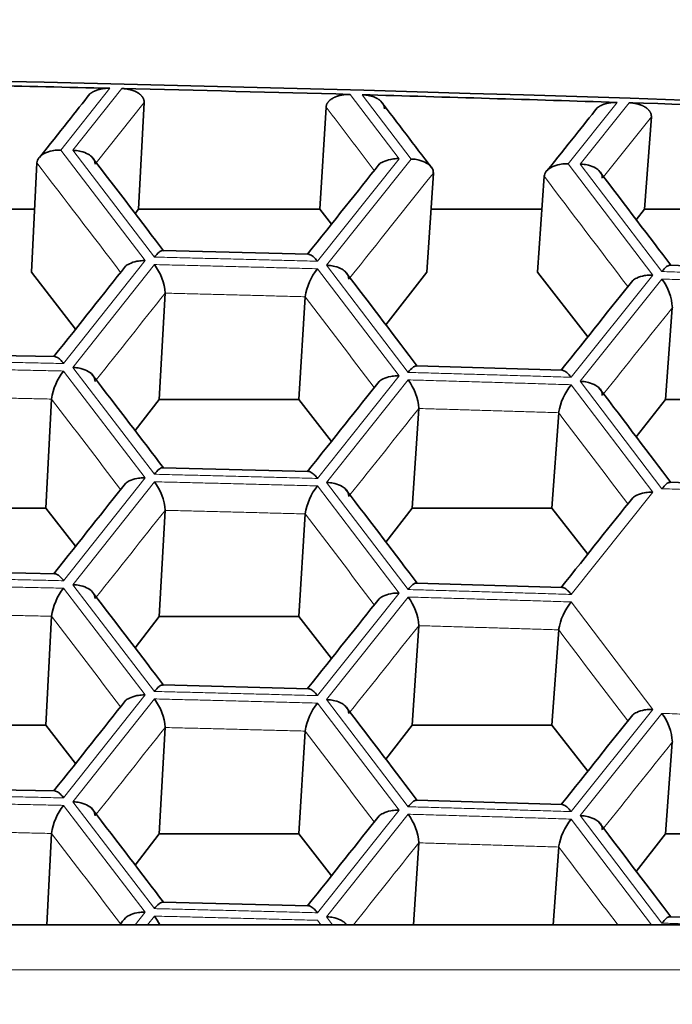
# Model space of a CAD drawing. Units: millimetres. Extents: x 0 to 1478, y 0 to 1758.
# Drawn here: x 691 to 694, y 1692 to 1697 of the extents above; entities that cross this region are included whole.
import ezdxf
from ezdxf import colors
from ezdxf.entities.mleader import LeaderData, LeaderLine
from ezdxf.math import Vec2, Vec3

# ---------------------------------------------------------------- set-up
doc = ezdxf.new("R2010")
doc.units = ezdxf.units.MM
doc.layers.add('DV2_Défaut', color=7, linetype='Continuous')
doc.layers.add('Défaut', color=7, linetype='Continuous')

# ---------------------------------------------------------------- blocks, each defined once
blk = doc.blocks.new('_DOT')
at = {"color": 0}
blk.add_line((0, 0), (-1, 0), dxfattribs=at)
at = {"color": 0, "const_width": 0.333}
blk.add_lwpolyline([(-0.1665, 0, 1), (0.1665, 0, 1)], format="xyb", close=True, dxfattribs=at)
blk = doc.blocks.new('SE1')
at = {"layer": 'DV2_Défaut', "color": 7, "linetype": 'Continuous', "lineweight": 18}
for p, q in [((691.3772, 1696.3895), (691.1326, 1696.0815)), ((691.1923, 1696.0801), (691.4369, 1696.388)), ((691.549, 1696.3188), (691.3101, 1696.018)), ((692.5766, 1696.3588), (692.8211, 1696.0384)), ((692.8808, 1696.0367), (692.6363, 1696.3572)), ((693.9095, 1696.3191), (693.6651, 1696.0132)), ((693.7248, 1696.0114), (693.9692, 1696.3172)), ((694.0799, 1696.247), (693.8416, 1695.9487)), ((691.1326, 1696.0815), (691.5548, 1695.5302)), ((691.5999, 1695.5478), (691.1923, 1696.0801)), ((692.8211, 1696.0384), (692.4135, 1695.527)), ((692.4587, 1695.5071), (692.8808, 1696.0367)), ((693.6651, 1696.0132), (694.087, 1695.4584)), ((694.1322, 1695.4756), (693.7248, 1696.0114)), ((691.5548, 1695.5302), (691.1471, 1695.0171)), ((691.1923, 1694.9974), (691.5999, 1695.5105)), ((692.4135, 1695.4896), (692.8211, 1694.9557)), ((692.8662, 1694.973), (692.4587, 1695.5071)), ((694.087, 1695.4584), (693.6796, 1694.9487)), ((693.7248, 1694.9286), (694.1322, 1695.4383)), ((691.5999, 1694.4651), (691.1923, 1694.9974)), ((691.1471, 1694.9797), (691.5548, 1694.4475)), ((692.8211, 1694.9557), (692.4135, 1694.4442)), ((692.4587, 1694.4243), (692.8662, 1694.9357)), ((693.6796, 1694.9114), (694.087, 1694.3757)), ((694.1322, 1694.3929), (693.7248, 1694.9286)), ((691.5548, 1694.4475), (691.1471, 1693.9343)), ((691.1923, 1693.9146), (691.5999, 1694.4277)), ((692.4135, 1694.4069), (692.8211, 1693.8729)), ((692.8662, 1693.8903), (692.4587, 1694.4243)), ((694.087, 1694.3757), (693.6796, 1693.866)), ((691.5999, 1693.3823), (691.1923, 1693.9146)), ((691.1471, 1693.897), (691.5548, 1693.3648)), ((692.8211, 1693.8729), (692.4135, 1693.3615)), ((692.4587, 1693.3416), (692.8662, 1693.853)), ((693.6796, 1693.8286), (694.087, 1693.2929)), ((691.5548, 1693.3648), (691.1471, 1692.8516)), ((691.1923, 1692.8319), (691.5999, 1693.345)), ((692.4135, 1693.3242), (692.8211, 1692.7902)), ((692.8662, 1692.8076), (692.4587, 1693.3416)), ((694.087, 1693.2929), (693.6796, 1692.7832)), ((693.7248, 1692.7632), (694.1322, 1693.2728)), ((691.5999, 1692.2996), (691.1923, 1692.8319)), ((691.1471, 1692.8143), (691.5548, 1692.282)), ((692.8211, 1692.7902), (692.4135, 1692.2788)), ((692.4587, 1692.2589), (692.8662, 1692.7702)), ((693.6796, 1692.7459), (694.0805, 1692.2188)), ((694.1322, 1692.2274), (693.7248, 1692.7632)), ((691.5548, 1692.282), (691.5045, 1692.2188)), ((691.5654, 1692.2188), (691.5999, 1692.2623)), ((692.4135, 1692.2414), (692.4308, 1692.2188)), ((692.4893, 1692.2188), (692.4587, 1692.2589)), ((666.0485, 1691.9948), (702.7614, 1691.9948))]:
    blk.add_line(p, q, dxfattribs=at)
at = {"layer": 'DV2_Défaut', "color": 7, "linetype": 'Continuous', "lineweight": 35}
for p, q in [((691.549, 1696.3188), (691.52, 1695.7862)), ((692.4568, 1696.2955), (692.4255, 1695.7862)), ((694.0799, 1696.247), (694.046, 1695.7862)), ((691.0135, 1696.0176), (690.9861, 1695.4726)), ((692.9921, 1695.9669), (692.9597, 1695.4726)), ((693.5448, 1695.9504), (693.5115, 1695.4726)), ((690.4493, 1695.7862), (691.0019, 1695.7862)), ((691.5037, 1695.7652), (691.52, 1695.7862)), ((691.52, 1695.7862), (692.4255, 1695.7862)), ((692.4255, 1695.7862), (692.4835, 1695.7117)), ((692.9803, 1695.7862), (693.5333, 1695.7862)), ((694.005, 1695.7336), (694.046, 1695.7862)), ((694.046, 1695.7862), (694.9526, 1695.7862)), ((692.3696, 1695.5616), (691.6414, 1695.5802)), ((694.9009, 1695.4828), (694.1731, 1695.5076)), ((690.9861, 1695.4726), (691.2068, 1695.1886)), ((692.7553, 1695.2097), (692.9597, 1695.4726)), ((693.5115, 1695.4726), (693.7626, 1695.1499)), ((691.6537, 1695.3679), (691.6245, 1694.8379)), ((692.3521, 1695.35), (692.321, 1694.8379)), ((694.1846, 1695.2953), (694.1505, 1694.8379)), ((691.1034, 1695.0515), (690.375, 1695.067)), ((693.6354, 1694.9835), (692.9074, 1695.0053)), ((691.0863, 1694.8399), (691.0586, 1694.2965)), ((691.5037, 1694.6825), (691.6245, 1694.8379)), ((691.6245, 1694.8379), (692.321, 1694.8379)), ((692.321, 1694.8379), (692.4835, 1694.6289)), ((694.005, 1694.6509), (694.1505, 1694.8379)), ((694.1505, 1694.8379), (694.8479, 1694.8379)), ((692.9194, 1694.7929), (692.8871, 1694.2965)), ((693.6175, 1694.7721), (693.5841, 1694.2965)), ((692.3696, 1694.4788), (691.6414, 1694.4975)), ((694.9009, 1694.4), (694.1731, 1694.4249)), ((690.3624, 1694.2965), (691.0586, 1694.2965)), ((691.0586, 1694.2965), (691.2068, 1694.1059)), ((691.6537, 1694.2852), (691.6245, 1693.7552)), ((692.3521, 1694.2673), (692.321, 1693.7552)), ((692.7553, 1694.127), (692.8871, 1694.2965)), ((692.8871, 1694.2965), (693.5841, 1694.2965)), ((693.5841, 1694.2965), (693.7626, 1694.0671)), ((691.1034, 1693.9687), (690.375, 1693.9843)), ((693.6354, 1693.9008), (692.9074, 1693.9225)), ((691.0863, 1693.7572), (691.0586, 1693.2138)), ((691.5037, 1693.5998), (691.6245, 1693.7552)), ((691.6245, 1693.7552), (692.321, 1693.7552)), ((692.321, 1693.7552), (692.4835, 1693.5462)), ((692.9194, 1693.7102), (692.8871, 1693.2138)), ((693.6175, 1693.6893), (693.5841, 1693.2138)), ((692.3696, 1693.3961), (691.6414, 1693.4147)), ((690.3624, 1693.2138), (691.0586, 1693.2138)), ((691.0586, 1693.2138), (691.2068, 1693.0231)), ((691.6537, 1693.2025), (691.6245, 1692.6724)), ((692.3521, 1693.1846), (692.321, 1692.6724)), ((692.7553, 1693.0442), (692.8871, 1693.2138)), ((692.8871, 1693.2138), (693.5841, 1693.2138)), ((693.5841, 1693.2138), (693.7626, 1692.9844)), ((694.1846, 1693.1298), (694.1505, 1692.6724)), ((691.1034, 1692.886), (690.375, 1692.9016)), ((693.6354, 1692.818), (692.9074, 1692.8398)), ((691.0863, 1692.6744), (691.0631, 1692.2188)), ((691.5037, 1692.517), (691.6245, 1692.6724)), ((691.6245, 1692.6724), (692.321, 1692.6724)), ((692.321, 1692.6724), (692.4835, 1692.4635)), ((694.005, 1692.4854), (694.1505, 1692.6724)), ((694.1505, 1692.6724), (694.8479, 1692.6724)), ((692.9194, 1692.6275), (692.8928, 1692.2188)), ((693.6175, 1692.6066), (693.5903, 1692.2188)), ((692.3696, 1692.3134), (691.6414, 1692.332)), ((694.9009, 1692.2346), (694.1731, 1692.2594)), ((666.0485, 1692.2188), (702.7614, 1692.2188))]:
    blk.add_line(p, q, dxfattribs=at)
for centre, radius, start, end in [((691.3883, 1695.3492), 0.2661, 4.0407, 37.3168), ((692.6482, 1695.3029), 0.2998, 141.4891, 170.962), ((693.925, 1695.2811), 0.2601, 3.1266, 37.1857), ((691.3788, 1694.7957), 0.2959, 141.5444, 171.4173), ((692.6568, 1694.7765), 0.263, 3.5839, 37.2515), ((693.9172, 1694.7219), 0.3039, 141.4343, 170.5074), ((691.3883, 1694.2664), 0.2661, 4.0407, 37.3168), ((692.6482, 1694.2202), 0.2998, 141.4891, 170.962), ((691.3788, 1693.713), 0.2959, 141.5444, 171.4173), ((692.6568, 1693.6937), 0.263, 3.5839, 37.2515), ((693.9172, 1693.6392), 0.3039, 141.4343, 170.5074), ((691.3883, 1693.1837), 0.2661, 4.0407, 37.3168), ((692.6482, 1693.1375), 0.2998, 141.4891, 170.962), ((693.925, 1693.1156), 0.2601, 3.1266, 37.1857), ((691.3788, 1692.6303), 0.2959, 141.5444, 171.4173), ((692.6568, 1692.611), 0.263, 3.5839, 37.2515), ((693.9172, 1692.5565), 0.3039, 141.4343, 170.5074), ((691.3883, 1692.101), 0.2661, 26.3894, 37.3168)]:
    blk.add_arc(centre, radius, start, end, dxfattribs=at)
for centre, major_axis, ratio, start_param, end_param in [((684.4049, 1565.1201), (-197.5112, 0), 0.665145, 4.626211, 4.798567), ((684.4049, 1565.0975), (197.5114, 0), 0.665145, 1.535488, 1.541941), ((684.4049, 1565.0983), (197.5108, 0), 0.665144, 1.529412, 1.535186), ((684.4049, 1565.0975), (197.5114, 0), 0.665145, 1.522656, 1.529109), ((684.405, 1565.0983), (197.5108, -0.0001), 0.665144, 1.516579, 1.522354)]:
    blk.add_ellipse(centre, major_axis=major_axis, ratio=ratio, start_param=start_param, end_param=end_param, dxfattribs=at)
for points in [[(691.278, 1696.361), (691.2119, 1696.2778), (691.1283, 1696.1725), (691.0272, 1696.045)], [(692.9813, 1695.996), (692.8977, 1696.1056), (692.814, 1696.2154), (692.7301, 1696.3254)], [(693.8094, 1696.2913), (693.7435, 1696.2087), (693.66, 1696.1041), (693.5589, 1695.9775)], [(691.646, 1695.5792), (691.5392, 1695.7188), (691.4194, 1695.8753), (691.2867, 1696.0487)], [(692.7213, 1696.0102), (692.6151, 1695.8769), (692.4957, 1695.7269), (692.363, 1695.5604)], [(694.1775, 1695.5067), (694.0707, 1695.6473), (693.9509, 1695.8048), (693.8182, 1695.9794)], [(691.4556, 1695.5019), (691.3492, 1695.368), (691.2297, 1695.2175), (691.097, 1695.0503)], [(692.9119, 1695.0043), (692.8051, 1695.1444), (692.6853, 1695.3014), (692.5526, 1695.4754)], [(693.987, 1695.4307), (693.8807, 1695.2977), (693.7613, 1695.1483), (693.6287, 1694.9823)], [(691.646, 1694.4965), (691.5392, 1694.6361), (691.4195, 1694.7925), (691.2868, 1694.9658)], [(692.7213, 1694.9275), (692.6151, 1694.7942), (692.4957, 1694.6442), (692.363, 1694.4776)], [(694.1775, 1694.424), (694.0707, 1694.5645), (693.9509, 1694.7221), (693.8182, 1694.8967)], [(691.4555, 1694.419), (691.3492, 1694.2852), (691.2297, 1694.1347), (691.097, 1693.9676)], [(692.9119, 1693.9216), (692.8051, 1694.0617), (692.6853, 1694.2187), (692.5526, 1694.3926)], [(693.987, 1694.3479), (693.8807, 1694.215), (693.7613, 1694.0655), (693.6287, 1693.8995)], [(691.646, 1693.4138), (691.5392, 1693.5534), (691.4195, 1693.7098), (691.2868, 1693.8831)], [(692.7213, 1693.8447), (692.6151, 1693.7114), (692.4957, 1693.5615), (692.363, 1693.3949)], [(691.4556, 1693.3364), (691.3492, 1693.2025), (691.2297, 1693.052), (691.097, 1692.8848)], [(692.9119, 1692.8388), (692.8051, 1692.9789), (692.6853, 1693.1359), (692.5526, 1693.3099)], [(693.987, 1693.2652), (693.8807, 1693.1323), (693.7613, 1692.9828), (693.6287, 1692.8168)], [(691.646, 1692.331), (691.5392, 1692.4706), (691.4195, 1692.6271), (691.2868, 1692.8003)], [(692.7213, 1692.762), (692.6151, 1692.6287), (692.4957, 1692.4787), (692.363, 1692.3121)], [(694.1775, 1692.2585), (694.0707, 1692.3991), (693.9509, 1692.5566), (693.8182, 1692.7312)], [(691.4555, 1692.2536), (691.4464, 1692.2421), (691.4372, 1692.2305), (691.4278, 1692.2188)], [(692.559, 1692.2188), (692.5569, 1692.2215), (692.5548, 1692.2243), (692.5527, 1692.227)]]:
    blk.add_open_spline(points, degree=3, dxfattribs=at)
for points, degree, knots in [([(691.2778, 1696.361), (691.286, 1696.3677), (691.2975, 1696.3735), (691.3311, 1696.3905), (691.3772, 1696.3895)], 2, [0, 0, 0, 0.234329, 0.234329, 1, 1, 1]), ([(691.4369, 1696.388), (691.4817, 1696.387), (691.5146, 1696.3684), (691.5305, 1696.3595), (691.5402, 1696.3462), (691.5495, 1696.3334), (691.549, 1696.3188)], 2, [0, 0, 0, 0.5, 0.5, 0.75, 0.75, 1, 1, 1]), ([(692.4568, 1696.2955), (692.459, 1696.3244), (692.4967, 1696.3432), (692.5305, 1696.3601), (692.5766, 1696.3588)], 2, [0, 0, 0, 0.5, 0.5, 1, 1, 1]), ([(692.6363, 1696.3572), (692.6811, 1696.3559), (692.7138, 1696.3373), (692.7296, 1696.3282), (692.7392, 1696.3149), (692.7484, 1696.3021), (692.7477, 1696.2875)], 2, [0, 0, 0, 0.5, 0.5, 0.75, 0.75, 1, 1, 1]), ([(693.8093, 1696.2912), (693.8177, 1696.2981), (693.8295, 1696.3039), (693.8635, 1696.3206), (693.9095, 1696.3191)], 2, [0, 0, 0, 0.237815, 0.237815, 1, 1, 1]), ([(693.9692, 1696.3172), (694.014, 1696.3158), (694.0465, 1696.2969), (694.0623, 1696.2878), (694.0717, 1696.2745), (694.0808, 1696.2616), (694.0799, 1696.247)], 2, [0, 0, 0, 0.5, 0.5, 0.75, 0.75, 1, 1, 1]), ([(691.1326, 1696.0815), (691.1284, 1696.0815), (691.1143, 1696.0817), (691.0863, 1696.0781), (691.0508, 1696.0668), (691.0208, 1696.0448), (691.0158, 1696.0262), (691.0135, 1696.0176)], 3, [0, 0, 0, 0, 0.074133, 0.250917, 0.501128, 0.766927, 1, 1, 1, 1]), ([(691.3045, 1696.011), (691.3041, 1696.0167), (691.303, 1696.0288), (691.2909, 1696.0462), (691.2686, 1696.0632), (691.2381, 1696.0748), (691.2106, 1696.0793), (691.1965, 1696.0799), (691.1923, 1696.0801)], 3, [0, 0, 0, 0, 0.151754, 0.31919, 0.500037, 0.749673, 0.9261, 1, 1, 1, 1]), ([(692.7214, 1696.0101), (692.7271, 1696.0149), (692.744, 1696.0258), (692.7748, 1696.0353), (692.8028, 1696.0387), (692.8169, 1696.0385), (692.8211, 1696.0384)], 3, [0, 0, 0, 0, 0.245324, 0.62214, 0.888451, 1, 1, 1, 1]), ([(692.9921, 1695.9669), (692.9917, 1695.9726), (692.9908, 1695.9845), (692.9789, 1696.002), (692.9568, 1696.0194), (692.9265, 1696.031), (692.899, 1696.0359), (692.8849, 1696.0365), (692.8808, 1696.0367)], 3, [0, 0, 0, 0, 0.151754, 0.31919, 0.500037, 0.749673, 0.9261, 1, 1, 1, 1]), ([(693.6651, 1696.0132), (693.6609, 1696.0133), (693.6468, 1696.0136), (693.6187, 1696.0103), (693.583, 1695.9993), (693.5526, 1695.9775), (693.5473, 1695.959), (693.5448, 1695.9504)], 3, [0, 0, 0, 0, 0.074133, 0.250917, 0.501128, 0.766927, 1, 1, 1, 1]), ([(693.8356, 1695.9413), (693.8353, 1695.947), (693.8345, 1695.9592), (693.8227, 1695.9767), (693.8007, 1695.9938), (693.7705, 1696.0057), (693.743, 1696.0104), (693.7289, 1696.0111), (693.7248, 1696.0114)], 3, [0, 0, 0, 0, 0.151754, 0.31919, 0.500037, 0.749673, 0.9261, 1, 1, 1, 1]), ([(691.6459, 1695.5792), (691.6437, 1695.5803), (691.6373, 1695.5808), (691.6218, 1695.5732), (691.608, 1695.5572), (691.5999, 1695.5478)], 3, [0, 0, 0, 0, 0.223454, 0.544341, 1, 1, 1, 1]), ([(691.5548, 1695.5302), (691.5506, 1695.5302), (691.5365, 1695.5302), (691.5084, 1695.5271), (691.4784, 1695.5173), (691.461, 1695.5066), (691.4554, 1695.5019)], 3, [0, 0, 0, 0, 0.112269, 0.379998, 0.758927, 1, 1, 1, 1]), ([(692.3693, 1695.5616), (692.3706, 1695.5616), (692.3776, 1695.5607), (692.3903, 1695.553), (692.4046, 1695.5387), (692.4115, 1695.5296), (692.4135, 1695.527)], 3, [0, 0, 0, 0, 0.105794, 0.552257, 0.868179, 1, 1, 1, 1]), ([(692.5703, 1695.4374), (692.5698, 1695.4432), (692.5689, 1695.4553), (692.5569, 1695.4728), (692.5348, 1695.4898), (692.5045, 1695.5016), (692.477, 1695.5061), (692.4629, 1695.5069), (692.4587, 1695.5071)], 3, [0, 0, 0, 0, 0.151754, 0.31919, 0.500037, 0.749673, 0.9261, 1, 1, 1, 1]), ([(694.1774, 1695.5067), (694.1753, 1695.5077), (694.1692, 1695.5082), (694.154, 1695.5008), (694.1402, 1695.4849), (694.1322, 1695.4756)], 3, [0, 0, 0, 0, 0.2198009, 0.5421971, 1, 1, 1, 1]), ([(694.087, 1695.4584), (694.0828, 1695.4584), (694.0687, 1695.4586), (694.0406, 1695.4556), (694.0102, 1695.4461), (693.9925, 1695.4354), (693.9868, 1695.4307)], 3, [0, 0, 0, 0, 0.111767, 0.378296, 0.755527, 1, 1, 1, 1]), ([(691.1471, 1695.0171), (691.1414, 1695.0242), (691.131, 1695.037), (691.1174, 1695.0472), (691.1086, 1695.0509), (691.1044, 1695.0516), (691.1031, 1695.0516)], 3, [0, 0, 0, 0, 0.367745, 0.666094, 0.895306, 1, 1, 1, 1]), ([(691.1923, 1694.9974), (691.1965, 1694.9972), (691.2106, 1694.9967), (691.2382, 1694.9919), (691.2724, 1694.979), (691.3001, 1694.9557), (691.3031, 1694.937), (691.3045, 1694.9282)], 3, [0, 0, 0, 0, 0.074133, 0.250917, 0.501128, 0.766927, 1, 1, 1, 1]), ([(692.9118, 1695.0043), (692.9096, 1695.0053), (692.9034, 1695.0058), (692.8881, 1694.9984), (692.8743, 1694.9824), (692.8662, 1694.973)], 3, [0, 0, 0, 0, 0.221632, 0.543272, 1, 1, 1, 1]), ([(692.7214, 1694.9273), (692.7271, 1694.9321), (692.744, 1694.9431), (692.7748, 1694.9526), (692.8028, 1694.9559), (692.8169, 1694.9557), (692.8211, 1694.9557)], 3, [0, 0, 0, 0, 0.245324, 0.62214, 0.888451, 1, 1, 1, 1]), ([(693.6352, 1694.9835), (693.6365, 1694.9835), (693.6436, 1694.9826), (693.6564, 1694.9748), (693.6706, 1694.9605), (693.6776, 1694.9514), (693.6796, 1694.9487)], 3, [0, 0, 0, 0, 0.105653, 0.552186, 0.868158, 1, 1, 1, 1]), ([(693.8356, 1694.8585), (693.8353, 1694.8643), (693.8345, 1694.8764), (693.8227, 1694.8939), (693.8007, 1694.911), (693.7705, 1694.9229), (693.743, 1694.9276), (693.7289, 1694.9284), (693.7248, 1694.9286)], 3, [0, 0, 0, 0, 0.151754, 0.31919, 0.500037, 0.749673, 0.9261, 1, 1, 1, 1]), ([(691.6459, 1694.4965), (691.6437, 1694.4976), (691.6373, 1694.4981), (691.6218, 1694.4905), (691.608, 1694.4745), (691.5999, 1694.4651)], 3, [0, 0, 0, 0, 0.223454, 0.544341, 1, 1, 1, 1]), ([(691.4555, 1694.4189), (691.4612, 1694.4237), (691.4779, 1694.4346), (691.5085, 1694.4442), (691.5365, 1694.4477), (691.5506, 1694.4475), (691.5548, 1694.4475)], 3, [0, 0, 0, 0, 0.243629, 0.621292, 0.888201, 1, 1, 1, 1]), ([(692.3693, 1694.4788), (692.3706, 1694.4788), (692.3776, 1694.478), (692.3903, 1694.4702), (692.4046, 1694.456), (692.4115, 1694.4469), (692.4135, 1694.4442)], 3, [0, 0, 0, 0, 0.105794, 0.552257, 0.868179, 1, 1, 1, 1]), ([(692.5703, 1694.3547), (692.5698, 1694.3605), (692.5689, 1694.3726), (692.5569, 1694.3901), (692.5348, 1694.4071), (692.5045, 1694.4188), (692.477, 1694.4234), (692.4629, 1694.4241), (692.4587, 1694.4243)], 3, [0, 0, 0, 0, 0.151754, 0.31919, 0.500037, 0.749673, 0.9261, 1, 1, 1, 1]), ([(694.1774, 1694.4239), (694.1753, 1694.425), (694.1692, 1694.4255), (694.154, 1694.4181), (694.1402, 1694.4022), (694.1322, 1694.3929)], 3, [0, 0, 0, 0, 0.219801, 0.542197, 1, 1, 1, 1]), ([(694.087, 1694.3757), (694.0828, 1694.3757), (694.0687, 1694.3758), (694.0406, 1694.3729), (694.0102, 1694.3633), (693.9925, 1694.3527), (693.9868, 1694.348)], 3, [0, 0, 0, 0, 0.111767, 0.378296, 0.755527, 1, 1, 1, 1]), ([(691.1031, 1693.9688), (691.1044, 1693.9688), (691.1113, 1693.9679), (691.124, 1693.9603), (691.1382, 1693.9461), (691.1451, 1693.937), (691.1471, 1693.9343)], 3, [0, 0, 0, 0, 0.105914, 0.552317, 0.868197, 1, 1, 1, 1]), ([(691.1923, 1693.9146), (691.1965, 1693.9145), (691.2106, 1693.914), (691.2382, 1693.9092), (691.2724, 1693.8963), (691.3001, 1693.8729), (691.3031, 1693.8542), (691.3045, 1693.8455)], 3, [0, 0, 0, 0, 0.074133, 0.250917, 0.501128, 0.766927, 1, 1, 1, 1]), ([(692.9118, 1693.9216), (692.9096, 1693.9226), (692.9034, 1693.9231), (692.8881, 1693.9156), (692.8743, 1693.8997), (692.8662, 1693.8903)], 3, [0, 0, 0, 0, 0.221632, 0.543272, 1, 1, 1, 1]), ([(692.7214, 1693.8446), (692.7271, 1693.8494), (692.744, 1693.8603), (692.7748, 1693.8698), (692.8028, 1693.8732), (692.8169, 1693.873), (692.8211, 1693.8729)], 3, [0, 0, 0, 0, 0.245324, 0.62214, 0.888451, 1, 1, 1, 1]), ([(693.6352, 1693.9008), (693.6365, 1693.9008), (693.6436, 1693.8999), (693.6564, 1693.8921), (693.6706, 1693.8778), (693.6776, 1693.8687), (693.6796, 1693.866)], 3, [0, 0, 0, 0, 0.105653, 0.552186, 0.868158, 1, 1, 1, 1]), ([(691.6459, 1693.4138), (691.6437, 1693.4148), (691.6373, 1693.4153), (691.6218, 1693.4078), (691.608, 1693.3917), (691.5999, 1693.3823)], 3, [0, 0, 0, 0, 0.223454, 0.544341, 1, 1, 1, 1]), ([(692.3693, 1693.3961), (692.3706, 1693.3961), (692.3776, 1693.3952), (692.3903, 1693.3875), (692.4046, 1693.3732), (692.4115, 1693.3642), (692.4135, 1693.3615)], 3, [0, 0, 0, 0, 0.105794, 0.552257, 0.868179, 1, 1, 1, 1]), ([(691.5548, 1693.3648), (691.5506, 1693.3648), (691.5365, 1693.3648), (691.5084, 1693.3616), (691.4784, 1693.3518), (691.461, 1693.3411), (691.4554, 1693.3365)], 3, [0, 0, 0, 0, 0.112269, 0.379998, 0.758927, 1, 1, 1, 1]), ([(692.5703, 1693.272), (692.5698, 1693.2777), (692.5689, 1693.2899), (692.5569, 1693.3073), (692.5348, 1693.3243), (692.5045, 1693.3361), (692.477, 1693.3407), (692.4629, 1693.3414), (692.4587, 1693.3416)], 3, [0, 0, 0, 0, 0.151754, 0.31919, 0.500037, 0.749673, 0.9261, 1, 1, 1, 1]), ([(694.087, 1693.2929), (694.0828, 1693.293), (694.0687, 1693.2931), (694.0406, 1693.2902), (694.0102, 1693.2806), (693.9925, 1693.27), (693.9868, 1693.2652)], 3, [0, 0, 0, 0, 0.111767, 0.378296, 0.755527, 1, 1, 1, 1]), ([(691.1031, 1692.886), (691.1044, 1692.886), (691.1113, 1692.8852), (691.124, 1692.8775), (691.1382, 1692.8633), (691.1451, 1692.8543), (691.1471, 1692.8516)], 3, [0, 0, 0, 0, 0.105914, 0.552317, 0.868197, 1, 1, 1, 1]), ([(691.1923, 1692.8319), (691.1965, 1692.8318), (691.2106, 1692.8313), (691.2382, 1692.8265), (691.2724, 1692.8135), (691.3001, 1692.7902), (691.3031, 1692.7715), (691.3045, 1692.7628)], 3, [0, 0, 0, 0, 0.074133, 0.250917, 0.501128, 0.766927, 1, 1, 1, 1]), ([(692.9118, 1692.8388), (692.9096, 1692.8399), (692.9034, 1692.8404), (692.8881, 1692.8329), (692.8743, 1692.8169), (692.8662, 1692.8076)], 3, [0, 0, 0, 0, 0.221632, 0.543272, 1, 1, 1, 1]), ([(692.7214, 1692.7619), (692.7271, 1692.7667), (692.744, 1692.7776), (692.7748, 1692.7871), (692.8028, 1692.7905), (692.8169, 1692.7902), (692.8211, 1692.7902)], 3, [0, 0, 0, 0, 0.245324, 0.62214, 0.888451, 1, 1, 1, 1]), ([(693.6352, 1692.818), (693.6365, 1692.818), (693.6436, 1692.8171), (693.6564, 1692.8094), (693.6706, 1692.795), (693.6776, 1692.7859), (693.6796, 1692.7832)], 3, [0, 0, 0, 0, 0.105653, 0.552186, 0.868158, 1, 1, 1, 1]), ([(693.8356, 1692.6931), (693.8353, 1692.6988), (693.8345, 1692.7109), (693.8227, 1692.7285), (693.8007, 1692.7456), (693.7705, 1692.7575), (693.743, 1692.7621), (693.7289, 1692.7629), (693.7248, 1692.7632)], 3, [0, 0, 0, 0, 0.151754, 0.31919, 0.500037, 0.749673, 0.9261, 1, 1, 1, 1]), ([(691.6459, 1692.331), (691.6437, 1692.3321), (691.6373, 1692.3326), (691.6218, 1692.325), (691.608, 1692.309), (691.5999, 1692.2996)], 3, [0, 0, 0, 0, 0.223454, 0.544341, 1, 1, 1, 1]), ([(692.3693, 1692.3134), (692.3706, 1692.3134), (692.3776, 1692.3125), (692.3903, 1692.3048), (692.4046, 1692.2905), (692.4115, 1692.2814), (692.4135, 1692.2788)], 3, [0, 0, 0, 0, 0.105794, 0.552257, 0.868179, 1, 1, 1, 1]), ([(691.4555, 1692.2534), (691.4612, 1692.2582), (691.4779, 1692.2691), (691.5085, 1692.2788), (691.5365, 1692.2822), (691.5506, 1692.2821), (691.5548, 1692.282)], 3, [0, 0, 0, 0, 0.243638, 0.621296, 0.888202, 1, 1, 1, 1]), ([(692.4587, 1692.2589), (692.4629, 1692.2587), (692.477, 1692.2581), (692.5045, 1692.2532), (692.5325, 1692.2425), (692.5481, 1692.2314), (692.5528, 1692.227)], 3, [0, 0, 0, 0, 0.115331, 0.39036, 0.779622, 1, 1, 1, 1]), ([(694.1774, 1692.2585), (694.1753, 1692.2595), (694.1692, 1692.26), (694.154, 1692.2526), (694.1402, 1692.2367), (694.1322, 1692.2274)], 3, [0, 0, 0, 0, 0.219801, 0.542197, 1, 1, 1, 1])]:
    blk.add_open_spline(points, degree=degree, knots=knots, dxfattribs=at)
at = {"layer": 'DV2_Défaut', "color": 7, "linetype": 'Continuous', "lineweight": 18}
for points, degree in [([(692.6974, 1695.9802), (692.6172, 1696.0853), (692.537, 1696.1904), (692.4568, 1696.2955)], 3), ([(691.4316, 1695.4717), (691.2922, 1695.6537), (691.1529, 1695.8357), (691.0135, 1696.0176)], 3), ([(692.9921, 1695.9669), (692.8534, 1695.7929), (692.7147, 1695.6188), (692.576, 1695.4447)], 3), ([(693.9629, 1695.4005), (693.8235, 1695.5839), (693.6842, 1695.7672), (693.5448, 1695.9504)], 3), ([(692.4135, 1695.527), (692.0068, 1695.5379), (691.5999, 1695.5478)], 2), ([(691.5999, 1695.5105), (692.0068, 1695.5006), (692.4135, 1695.4896)], 2), ([(694.9453, 1695.4478), (694.5388, 1695.4623), (694.1322, 1695.4756)], 2), ([(694.1322, 1695.4383), (694.5388, 1695.4249), (694.9453, 1695.4105)], 2), ([(691.6537, 1695.3679), (691.5392, 1695.2238), (691.4247, 1695.0796), (691.3101, 1694.9353)], 3), ([(692.3521, 1695.35), (692.0029, 1695.3594), (691.6537, 1695.3679)], 2), ([(692.6974, 1694.8974), (692.5823, 1695.0484), (692.4672, 1695.1992), (692.3521, 1695.35)], 3), ([(694.1846, 1695.2953), (694.0703, 1695.1522), (693.9559, 1695.0091), (693.8416, 1694.8659)], 3), ([(691.1471, 1695.0171), (690.7403, 1695.0263), (690.3333, 1695.0344)], 2), ([(690.3333, 1694.9971), (690.7403, 1694.989), (691.1471, 1694.9797)], 2), ([(693.6796, 1694.9487), (693.273, 1694.9614), (692.8662, 1694.973)], 2), ([(692.8662, 1694.9357), (693.273, 1694.9241), (693.6796, 1694.9114)], 2), ([(691.0863, 1694.8399), (690.7371, 1694.8478), (690.3878, 1694.8548)], 2), ([(691.4316, 1694.3889), (691.3165, 1694.5393), (691.2014, 1694.6896), (691.0863, 1694.8399)], 3), ([(692.9194, 1694.7929), (692.8049, 1694.6493), (692.6905, 1694.5057), (692.576, 1694.3619)], 3), ([(693.6175, 1694.7721), (693.2685, 1694.7829), (692.9194, 1694.7929)], 2), ([(693.9629, 1694.3178), (693.8478, 1694.4693), (693.7326, 1694.6207), (693.6175, 1694.7721)], 3), ([(692.4135, 1694.4442), (692.0068, 1694.4552), (691.5999, 1694.4651)], 2), ([(691.5999, 1694.4277), (692.0068, 1694.4179), (692.4135, 1694.4069)], 2), ([(694.9453, 1694.3651), (694.5388, 1694.3795), (694.1322, 1694.3929)], 2), ([(691.6537, 1694.2852), (691.5392, 1694.141), (691.4247, 1693.9968), (691.3101, 1693.8525)], 3), ([(692.3521, 1694.2673), (692.0029, 1694.2767), (691.6537, 1694.2852)], 2), ([(692.6974, 1693.8147), (692.5823, 1693.9656), (692.4672, 1694.1165), (692.3521, 1694.2673)], 3), ([(691.1471, 1693.9343), (690.7403, 1693.9436), (690.3333, 1693.9517)], 2), ([(690.3333, 1693.9144), (690.7403, 1693.9063), (691.1471, 1693.897)], 2), ([(693.6796, 1693.866), (693.273, 1693.8787), (692.8662, 1693.8903)], 2), ([(692.8662, 1693.853), (693.273, 1693.8414), (693.6796, 1693.8286)], 2), ([(691.0863, 1693.7572), (690.7371, 1693.765), (690.3878, 1693.7721)], 2), ([(691.4316, 1693.3062), (691.3165, 1693.4566), (691.2014, 1693.6069), (691.0863, 1693.7572)], 3), ([(692.9194, 1693.7102), (692.8049, 1693.5666), (692.6905, 1693.4229), (692.576, 1693.2792)], 3), ([(693.6175, 1693.6893), (693.2685, 1693.7002), (692.9194, 1693.7102)], 2), ([(693.9629, 1693.235), (693.8478, 1693.3865), (693.7326, 1693.538), (693.6175, 1693.6893)], 3), ([(692.4135, 1693.3615), (692.0068, 1693.3725), (691.5999, 1693.3823)], 2), ([(691.5999, 1693.345), (692.0068, 1693.3351), (692.4135, 1693.3242)], 2), ([(694.1322, 1693.2728), (694.5388, 1693.2594), (694.9453, 1693.245)], 2), ([(691.6537, 1693.2025), (691.5392, 1693.0583), (691.4247, 1692.9141), (691.3101, 1692.7698)], 3), ([(692.3521, 1693.1846), (692.0029, 1693.1939), (691.6537, 1693.2025)], 2), ([(692.6974, 1692.7319), (692.5823, 1692.8829), (692.4672, 1693.0338), (692.3521, 1693.1846)], 3), ([(694.1846, 1693.1298), (694.0703, 1692.9867), (693.9559, 1692.8436), (693.8416, 1692.7005)], 3), ([(691.1471, 1692.8516), (690.7403, 1692.8609), (690.3333, 1692.869)], 2), ([(690.3333, 1692.8316), (690.7403, 1692.8235), (691.1471, 1692.8143)], 2), ([(693.6796, 1692.7832), (693.273, 1692.796), (692.8662, 1692.8076)], 2), ([(692.8662, 1692.7702), (693.273, 1692.7586), (693.6796, 1692.7459)], 2), ([(691.0863, 1692.6744), (690.7371, 1692.6823), (690.3878, 1692.6893)], 2), ([(691.4316, 1692.2235), (691.3165, 1692.3738), (691.2014, 1692.5242), (691.0863, 1692.6744)], 3), ([(692.9194, 1692.6275), (692.8108, 1692.4913), (692.7023, 1692.3551), (692.5938, 1692.2188)], 3), ([(693.6175, 1692.6066), (693.2685, 1692.6174), (692.9194, 1692.6275)], 2), ([(693.9124, 1692.2188), (693.8141, 1692.3481), (693.7158, 1692.4774), (693.6175, 1692.6066)], 3), ([(692.4135, 1692.2788), (692.0068, 1692.2897), (691.5999, 1692.2996)], 2), ([(691.5999, 1692.2623), (692.0068, 1692.2524), (692.4135, 1692.2414)], 2), ([(694.3915, 1692.2188), (694.2618, 1692.2231), (694.1322, 1692.2274)], 2)]:
    blk.add_open_spline(points, degree=degree, dxfattribs=at)

msp = doc.modelspace()

# ---------------------------------------------------------------- block references
at = {"layer": 'Défaut'}
msp.add_blockref('SE1', (0, 0), dxfattribs=at)

# ---------------------------------------------------------------- leaders
at = {"layer": 'Défaut', "color": 7, "linetype": 'Continuous', "lineweight": 18}
ml = msp.add_multileader_mtext('Standard', dxfattribs=at)
ml.set_content('{\\pxsm0.9;\\fSolid Edge ISO|b1||i0||c0|p34;\\W1.;03/12/2018\\P}', color=256)
ml.set_leader_properties()
ml.set_arrow_properties(name='DOT')
ml.build(insert=Vec2(0, 0))
ml.multileader.update_dxf_attribs({"leader_type": 0, "dogleg_length": 0, "arrow_head_size": 12})
ctx = ml.context
ctx.base_point, ctx.char_height, ctx.arrow_head_size, ctx.landing_gap_size = Vec3(1390.4074, 1750.7078), 12, 12, 4.2
notes = []
notes.append((ctx, [(0, (0, 0, 0), (0, 0), (1, 0), 1, [])]))
ctx.mtext.insert = Vec3(1392.4074, 1756.8279)
for ctx, leaders in notes:
    for number, flags, end, landing, length, lines in leaders:
        leader = LeaderData()
        leader.index, (leader.has_last_leader_line, leader.has_dogleg_vector, leader.attachment_direction) = number, flags
        leader.last_leader_point, leader.dogleg_vector, leader.dogleg_length = Vec3(end), Vec3(landing), length
        for number, points, colour, breaks in lines:
            line = LeaderLine()
            line.index, line.vertices, line.color, line.breaks = number, Vec3.list(points), colors.encode_raw_color(colour), breaks
            leader.lines.append(line)
        ctx.leaders.append(leader)

doc.saveas('drawing.dxf')
